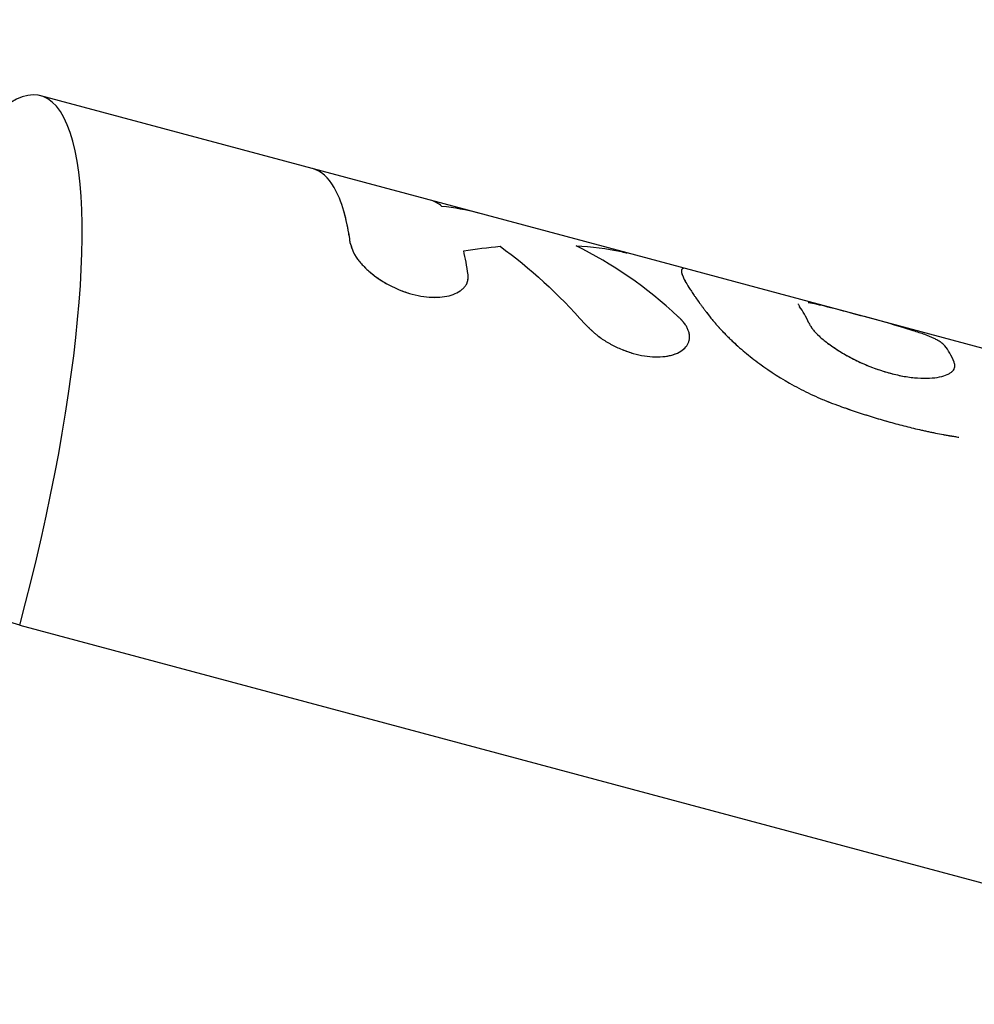
# Model space of a CAD drawing. Units: millimetres. Extents: x -15597 to 9739, y -3981 to 6910.
# Drawn here: x -13220 to -13174, y -1457 to -1409 of the extents above; entities that cross this region are included whole.
import ezdxf

# ---------------------------------------------------------------- set-up
doc = ezdxf.new("R2010")
doc.units = ezdxf.units.MM
doc.header["$LTSCALE"] = 20
doc.linetypes.add('HIDDEN', pattern=[9.525, 6.35, -3.175])
doc.layers.add('2d', color=230, linetype='Continuous')
doc.layers.add('CSA-SafetyZone', color=63, linetype='HIDDEN')

msp = doc.modelspace()

# ---------------------------------------------------------------- linework, layer by layer
at = {"layer": '2d'}
for p, q in [((-13190.619, -1420.242), (-13219.207, -1412.581)), ((-13171.352, -1425.404), (-13190.619, -1420.242)), ((-13187.974, -1421.086), (-13187.972, -1421.081)), ((-13184.305, -1425.532), (-13184.305, -1425.532)), ((-13220.234, -1438.378), (-13223.323, -1437.443)), ((-13220.234, -1438.378), (-13060.327, -1481.224))]:
    msp.add_line(p, q, dxfattribs=at)
msp.add_ellipse((-13225.677, -1436.73), major_axis=(6.47, 24.148), ratio=0.227358, start_param=4.705067, end_param=7.464185, dxfattribs=at)
for points, knots in [([(-13204.115, -1419.768), (-13204.274, -1418.594), (-13204.537, -1417.679), (-13205.188, -1416.554), (-13205.543, -1416.243), (-13205.952, -1416.133)], [0, 0, 0, 0, 0.5, 0.5, 0.9065628, 0.9065628, 0.9065628, 0.9065628]), ([(-13204.115, -1419.768), (-13204.124, -1419.7), (-13204.139, -1419.592), (-13204.173, -1419.381), (-13204.186, -1419.302), (-13204.208, -1419.172), (-13204.217, -1419.127), (-13204.23, -1419.057), (-13204.234, -1419.033), (-13204.242, -1418.997), (-13204.244, -1418.984), (-13204.249, -1418.96), (-13204.251, -1418.948), (-13204.256, -1418.922), (-13204.259, -1418.909), (-13204.264, -1418.883), (-13204.267, -1418.87), (-13204.275, -1418.833), (-13204.28, -1418.809), (-13204.295, -1418.739), (-13204.305, -1418.695), (-13204.333, -1418.573), (-13204.351, -1418.503), (-13204.381, -1418.383), (-13204.395, -1418.334), (-13204.411, -1418.274), (-13204.416, -1418.257), (-13204.422, -1418.234), (-13204.424, -1418.227), (-13204.427, -1418.217), (-13204.428, -1418.214), (-13204.429, -1418.21), (-13204.43, -1418.208), (-13204.43, -1418.206), (-13204.431, -1418.205), (-13204.431, -1418.204), (-13204.431, -1418.204), (-13204.431, -1418.203), (-13204.431, -1418.203), (-13204.431, -1418.203)], [0, 0, 0, 0, 0.0625, 0.0625, 0.09375, 0.09375, 0.109375, 0.109375, 0.1171875, 0.1171875, 0.1210938, 0.1210938, 0.125, 0.125, 0.1289062, 0.1289062, 0.1328125, 0.1328125, 0.140625, 0.140625, 0.15625, 0.15625, 0.1875, 0.1875, 0.21875, 0.21875, 0.234375, 0.234375, 0.2421875, 0.2421875, 0.2460938, 0.2460938, 0.2480469, 0.2480469, 0.2490234, 0.2490234, 0.2495117, 0.2495117, 0.25, 0.25, 0.25, 0.25]), ([(-13204.115, -1419.768), (-13204.104, -1419.804), (-13204.095, -1419.836), (-13204.083, -1419.876), (-13204.079, -1419.889), (-13204.074, -1419.906), (-13204.072, -1419.911), (-13204.07, -1419.919), (-13204.069, -1419.921), (-13204.068, -1419.925), (-13204.068, -1419.926), (-13204.067, -1419.929), (-13204.067, -1419.929), (-13204.066, -1419.932), (-13204.065, -1419.935), (-13204.064, -1419.938), (-13204.063, -1419.94), (-13204.061, -1419.946), (-13204.06, -1419.95), (-13204.057, -1419.961), (-13204.054, -1419.968), (-13204.047, -1419.99), (-13204.042, -1420.004), (-13204.033, -1420.032), (-13204.028, -1420.046), (-13204.021, -1420.066), (-13204.018, -1420.072), (-13204.013, -1420.085), (-13204.011, -1420.091), (-13204.006, -1420.104), (-13204.003, -1420.113), (-13203.997, -1420.127), (-13203.994, -1420.135), (-13203.985, -1420.157), (-13203.978, -1420.171), (-13203.966, -1420.2), (-13203.959, -1420.214), (-13203.946, -1420.242), (-13203.939, -1420.255), (-13203.925, -1420.283), (-13203.917, -1420.299), (-13203.901, -1420.328), (-13203.893, -1420.343), (-13203.866, -1420.387), (-13203.848, -1420.417), (-13203.788, -1420.506), (-13203.745, -1420.566), (-13203.672, -1420.657), (-13203.646, -1420.688), (-13203.592, -1420.75), (-13203.564, -1420.782), (-13203.506, -1420.845), (-13203.477, -1420.875), (-13203.417, -1420.936), (-13203.386, -1420.966), (-13203.291, -1421.056), (-13203.225, -1421.116), (-13203.015, -1421.295), (-13202.864, -1421.409), (-13202.547, -1421.623), (-13202.378, -1421.723), (-13202.024, -1421.909), (-13201.843, -1421.992), (-13201.471, -1422.139), (-13201.284, -1422.201), (-13200.907, -1422.301), (-13200.722, -1422.339), (-13200.354, -1422.391), (-13200.176, -1422.404), (-13199.833, -1422.405), (-13199.671, -1422.393), (-13199.365, -1422.344), (-13199.224, -1422.309), (-13198.971, -1422.215), (-13198.859, -1422.159), (-13198.713, -1422.058), (-13198.668, -1422.023), (-13198.608, -1421.967), (-13198.589, -1421.948), (-13198.553, -1421.909), (-13198.536, -1421.889), (-13198.505, -1421.847), (-13198.489, -1421.826), (-13198.463, -1421.782), (-13198.45, -1421.761), (-13198.429, -1421.716), (-13198.42, -1421.694), (-13198.408, -1421.659), (-13198.404, -1421.648), (-13198.397, -1421.625), (-13198.394, -1421.613), (-13198.389, -1421.591), (-13198.387, -1421.58), (-13198.383, -1421.557), (-13198.381, -1421.545), (-13198.378, -1421.521), (-13198.377, -1421.508), (-13198.376, -1421.489), (-13198.375, -1421.482), (-13198.375, -1421.472), (-13198.375, -1421.469), (-13198.374, -1421.464), (-13198.374, -1421.462), (-13198.374, -1421.459), (-13198.374, -1421.457), (-13198.374, -1421.454), (-13198.374, -1421.453), (-13198.374, -1421.451), (-13198.374, -1421.45), (-13198.374, -1421.447), (-13198.374, -1421.445), (-13198.374, -1421.438), (-13198.374, -1421.433), (-13198.374, -1421.417), (-13198.374, -1421.406), (-13198.374, -1421.368), (-13198.375, -1421.339), (-13198.376, -1421.306)], [0, 0, 0, 0, 0.015625, 0.015625, 0.023438, 0.023438, 0.027344, 0.027344, 0.029297, 0.029297, 0.030273, 0.030273, 0.03125, 0.03125, 0.032227, 0.032227, 0.033203, 0.033203, 0.035156, 0.035156, 0.039062, 0.039062, 0.046875, 0.046875, 0.054688, 0.054688, 0.058594, 0.058594, 0.0625, 0.0625, 0.066406, 0.066406, 0.070312, 0.070312, 0.078125, 0.078125, 0.085938, 0.085938, 0.09375, 0.09375, 0.101562, 0.101562, 0.109375, 0.109375, 0.125, 0.125, 0.15625, 0.15625, 0.171875, 0.171875, 0.1875, 0.1875, 0.203125, 0.203125, 0.21875, 0.21875, 0.25, 0.25, 0.3125, 0.3125, 0.375, 0.375, 0.4375, 0.4375, 0.5, 0.5, 0.5625, 0.5625, 0.625, 0.625, 0.6875, 0.6875, 0.75, 0.75, 0.8125, 0.8125, 0.84375, 0.84375, 0.859375, 0.859375, 0.875, 0.875, 0.890625, 0.890625, 0.90625, 0.90625, 0.921875, 0.921875, 0.929688, 0.929688, 0.9375, 0.9375, 0.945312, 0.945312, 0.953125, 0.953125, 0.960938, 0.960938, 0.964844, 0.964844, 0.966797, 0.966797, 0.967773, 0.967773, 0.96875, 0.96875, 0.969727, 0.969727, 0.970703, 0.970703, 0.972656, 0.972656, 0.976562, 0.976562, 0.984375, 0.984375, 1, 1, 1, 1]), ([(-13204.115, -1419.768), (-13204.104, -1419.804), (-13204.095, -1419.836), (-13204.083, -1419.876), (-13204.077, -1419.895), (-13204.071, -1419.914), (-13204.069, -1419.923), (-13204.068, -1419.926), (-13204.067, -1419.929), (-13204.067, -1419.929), (-13204.057, -1419.961), (-13204.042, -1420.005), (-13204.025, -1420.052), (-13204.018, -1420.072), (-13204.013, -1420.085), (-13204.012, -1420.09), (-13203.997, -1420.128), (-13203.979, -1420.172), (-13203.959, -1420.214), (-13203.946, -1420.242), (-13203.94, -1420.255), (-13203.903, -1420.328), (-13203.867, -1420.388), (-13203.789, -1420.506), (-13203.723, -1420.596), (-13203.646, -1420.688), (-13203.592, -1420.75), (-13203.563, -1420.783), (-13203.421, -1420.936), (-13203.295, -1421.056), (-13202.873, -1421.415), (-13202.555, -1421.63), (-13201.847, -1422.002), (-13201.472, -1422.15), (-13200.72, -1422.352), (-13200.347, -1422.403), (-13199.662, -1422.405), (-13199.35, -1422.355), (-13198.971, -1422.215), (-13198.86, -1422.159), (-13198.713, -1422.058), (-13198.646, -1422.005), (-13198.589, -1421.948), (-13198.553, -1421.909), (-13198.537, -1421.889), (-13198.488, -1421.826), (-13198.448, -1421.761), (-13198.415, -1421.682), (-13198.404, -1421.648), (-13198.397, -1421.625), (-13198.394, -1421.612), (-13198.387, -1421.58), (-13198.381, -1421.546), (-13198.377, -1421.502), (-13198.375, -1421.479), (-13198.375, -1421.467), (-13198.374, -1421.462), (-13198.374, -1421.459), (-13198.374, -1421.456), (-13198.373, -1421.422), (-13198.374, -1421.372), (-13198.376, -1421.306)], [0, 0, 0, 0, 0.015625, 0.015625, 0.023438, 0.027344, 0.029297, 0.030273, 0.030273, 0.03125, 0.03125, 0.046875, 0.054688, 0.058594, 0.058594, 0.0625, 0.0625, 0.078125, 0.085938, 0.085938, 0.09375, 0.09375, 0.125, 0.125, 0.15625, 0.171875, 0.171875, 0.1875, 0.1875, 0.25, 0.25, 0.375, 0.375, 0.5, 0.5, 0.625, 0.625, 0.75, 0.75, 0.8125, 0.8125, 0.84375, 0.859375, 0.859375, 0.875, 0.875, 0.90625, 0.921875, 0.929688, 0.929688, 0.9375, 0.9375, 0.953125, 0.960937, 0.964844, 0.966797, 0.967773, 0.967773, 0.96875, 0.96875, 1, 1, 1, 1]), ([(-13190.899, -1420.176), (-13190.874, -1420.181), (-13190.852, -1420.186), (-13190.825, -1420.192), (-13190.816, -1420.194), (-13190.805, -1420.196), (-13190.801, -1420.197), (-13190.796, -1420.198), (-13190.794, -1420.199), (-13190.792, -1420.199), (-13190.791, -1420.199), (-13190.79, -1420.2), (-13190.789, -1420.2), (-13190.787, -1420.2), (-13190.786, -1420.201), (-13190.783, -1420.201), (-13190.782, -1420.201), (-13190.778, -1420.202), (-13190.776, -1420.203), (-13190.769, -1420.204), (-13190.764, -1420.206), (-13190.75, -1420.209), (-13190.742, -1420.211), (-13190.725, -1420.215), (-13190.717, -1420.217), (-13190.705, -1420.22), (-13190.702, -1420.22), (-13190.694, -1420.222), (-13190.691, -1420.223), (-13190.684, -1420.225), (-13190.679, -1420.226), (-13190.671, -1420.228), (-13190.667, -1420.229), (-13190.656, -1420.232), (-13190.649, -1420.234), (-13190.635, -1420.237), (-13190.629, -1420.239), (-13190.622, -1420.241), (-13190.621, -1420.241), (-13190.62, -1420.241)], [0, 0, 0, 0, 0.015625, 0.015625, 0.0234375, 0.0234375, 0.02734375, 0.02734375, 0.02929688, 0.02929688, 0.03027344, 0.03027344, 0.03125, 0.03125, 0.03222656, 0.03222656, 0.03320312, 0.03320312, 0.03515625, 0.03515625, 0.0390625, 0.0390625, 0.046875, 0.046875, 0.0546875, 0.0546875, 0.05859375, 0.05859375, 0.0625, 0.0625, 0.06640625, 0.06640625, 0.0703125, 0.0703125, 0.078125, 0.078125, 0.0859375, 0.0859375, 0.08739222, 0.08739222, 0.08739222, 0.08739222]), ([(-13190.899, -1420.176), (-13190.874, -1420.181), (-13190.852, -1420.186), (-13190.825, -1420.192), (-13190.812, -1420.195), (-13190.799, -1420.197), (-13190.794, -1420.199), (-13190.791, -1420.199), (-13190.79, -1420.2), (-13190.789, -1420.2), (-13190.768, -1420.205), (-13190.741, -1420.211), (-13190.713, -1420.218), (-13190.702, -1420.22), (-13190.694, -1420.222), (-13190.691, -1420.223), (-13190.671, -1420.228), (-13190.648, -1420.234), (-13190.629, -1420.239), (-13190.622, -1420.241), (-13190.62, -1420.241), (-13190.619, -1420.242)], [0, 0, 0, 0, 0.015625, 0.015625, 0.0234375, 0.02734375, 0.02929687, 0.03027344, 0.03027344, 0.03125, 0.03125, 0.046875, 0.0546875, 0.05859375, 0.05859375, 0.0625, 0.0625, 0.078125, 0.0859375, 0.0859375, 0.087734, 0.087734, 0.087734, 0.087734]), ([(-13187.898, -1421.005), (-13187.908, -1421.008), (-13187.916, -1421.013), (-13187.926, -1421.019), (-13187.929, -1421.021), (-13187.933, -1421.024), (-13187.934, -1421.025), (-13187.936, -1421.026), (-13187.937, -1421.026), (-13187.938, -1421.027), (-13187.938, -1421.027), (-13187.938, -1421.028), (-13187.938, -1421.028), (-13187.939, -1421.028), (-13187.939, -1421.028), (-13187.939, -1421.028), (-13187.939, -1421.028), (-13187.94, -1421.029), (-13187.94, -1421.029), (-13187.941, -1421.029), (-13187.941, -1421.03), (-13187.942, -1421.031), (-13187.943, -1421.032), (-13187.946, -1421.034), (-13187.947, -1421.035), (-13187.951, -1421.04), (-13187.954, -1421.043), (-13187.959, -1421.05), (-13187.961, -1421.053), (-13187.965, -1421.06), (-13187.967, -1421.063), (-13187.969, -1421.071), (-13187.971, -1421.075), (-13187.973, -1421.083), (-13187.974, -1421.088), (-13187.976, -1421.101), (-13187.976, -1421.112), (-13187.976, -1421.134), (-13187.975, -1421.145), (-13187.972, -1421.165), (-13187.971, -1421.171), (-13187.969, -1421.185), (-13187.967, -1421.192), (-13187.964, -1421.207), (-13187.962, -1421.214), (-13187.958, -1421.228), (-13187.956, -1421.236), (-13187.949, -1421.259), (-13187.944, -1421.275), (-13187.926, -1421.326), (-13187.911, -1421.363), (-13187.858, -1421.482), (-13187.812, -1421.573), (-13187.696, -1421.777), (-13187.627, -1421.891), (-13187.507, -1422.078), (-13187.464, -1422.143), (-13187.395, -1422.245), (-13187.372, -1422.28), (-13187.336, -1422.333), (-13187.323, -1422.35), (-13187.298, -1422.386), (-13187.286, -1422.404), (-13187.26, -1422.442), (-13187.246, -1422.461), (-13187.219, -1422.5), (-13187.206, -1422.519), (-13187.165, -1422.577), (-13187.137, -1422.616), (-13187.081, -1422.694), (-13187.053, -1422.733), (-13187.009, -1422.792), (-13186.995, -1422.811), (-13186.966, -1422.851), (-13186.951, -1422.871), (-13186.922, -1422.909), (-13186.907, -1422.929), (-13186.877, -1422.969), (-13186.861, -1422.989), (-13186.829, -1423.032), (-13186.812, -1423.054), (-13186.786, -1423.087), (-13186.777, -1423.099), (-13186.764, -1423.116), (-13186.76, -1423.122), (-13186.753, -1423.13), (-13186.75, -1423.133), (-13186.747, -1423.138), (-13186.746, -1423.139), (-13186.744, -1423.142), (-13186.742, -1423.144), (-13186.74, -1423.146), (-13186.74, -1423.147), (-13186.739, -1423.149), (-13186.738, -1423.15), (-13186.736, -1423.153), (-13186.734, -1423.154), (-13186.73, -1423.16), (-13186.727, -1423.164), (-13186.717, -1423.177), (-13186.71, -1423.185), (-13186.689, -1423.213), (-13186.673, -1423.233), (-13186.622, -1423.3), (-13186.582, -1423.352), (-13186.536, -1423.412)], [0, 0, 0, 0, 0.03125, 0.03125, 0.046875, 0.046875, 0.054688, 0.054688, 0.058594, 0.058594, 0.060547, 0.060547, 0.061523, 0.061523, 0.0625, 0.0625, 0.063477, 0.063477, 0.064453, 0.064453, 0.066406, 0.066406, 0.070312, 0.070312, 0.078125, 0.078125, 0.09375, 0.09375, 0.109375, 0.109375, 0.125, 0.125, 0.140625, 0.140625, 0.15625, 0.15625, 0.1875, 0.1875, 0.21875, 0.21875, 0.234375, 0.234375, 0.25, 0.25, 0.265625, 0.265625, 0.28125, 0.28125, 0.3125, 0.3125, 0.375, 0.375, 0.5, 0.5, 0.625, 0.625, 0.6875, 0.6875, 0.71875, 0.71875, 0.734375, 0.734375, 0.75, 0.75, 0.765625, 0.765625, 0.78125, 0.78125, 0.8125, 0.8125, 0.84375, 0.84375, 0.859375, 0.859375, 0.875, 0.875, 0.890625, 0.890625, 0.90625, 0.90625, 0.921875, 0.921875, 0.929688, 0.929688, 0.933594, 0.933594, 0.935547, 0.935547, 0.936523, 0.936523, 0.9375, 0.9375, 0.938477, 0.938477, 0.939453, 0.939453, 0.941406, 0.941406, 0.945312, 0.945312, 0.953125, 0.953125, 0.96875, 0.96875, 1, 1, 1, 1]), ([(-13187.898, -1421.005), (-13187.908, -1421.008), (-13187.916, -1421.013), (-13187.926, -1421.019), (-13187.931, -1421.022), (-13187.935, -1421.025), (-13187.937, -1421.027), (-13187.938, -1421.027), (-13187.938, -1421.028), (-13187.939, -1421.028), (-13187.939, -1421.028), (-13187.946, -1421.034), (-13187.955, -1421.043), (-13187.961, -1421.053), (-13187.965, -1421.06), (-13187.966, -1421.063), (-13187.974, -1421.082), (-13187.976, -1421.101), (-13187.976, -1421.134), (-13187.974, -1421.151), (-13187.971, -1421.171), (-13187.969, -1421.185), (-13187.967, -1421.192), (-13187.94, -1421.312), (-13187.87, -1421.47), (-13187.696, -1421.778), (-13187.627, -1421.891), (-13187.507, -1422.078), (-13187.442, -1422.176), (-13187.36, -1422.297), (-13187.323, -1422.35), (-13187.298, -1422.386), (-13187.286, -1422.404), (-13187.22, -1422.499), (-13187.165, -1422.577), (-13187.081, -1422.694), (-13187.038, -1422.752), (-13186.995, -1422.811), (-13186.966, -1422.851), (-13186.951, -1422.871), (-13186.908, -1422.928), (-13186.862, -1422.988), (-13186.804, -1423.065), (-13186.773, -1423.104), (-13186.757, -1423.125), (-13186.749, -1423.135), (-13186.746, -1423.139), (-13186.744, -1423.142), (-13186.742, -1423.144), (-13186.696, -1423.203), (-13186.627, -1423.291), (-13186.536, -1423.412)], [0, 0, 0, 0, 0.03125, 0.03125, 0.046875, 0.054688, 0.058594, 0.060547, 0.061523, 0.061523, 0.0625, 0.0625, 0.09375, 0.109375, 0.109375, 0.125, 0.125, 0.1875, 0.1875, 0.21875, 0.234375, 0.234375, 0.25, 0.25, 0.5, 0.5, 0.625, 0.625, 0.6875, 0.71875, 0.734375, 0.734375, 0.75, 0.75, 0.8125, 0.8125, 0.84375, 0.859375, 0.859375, 0.875, 0.875, 0.90625, 0.921875, 0.929687, 0.933594, 0.935547, 0.936523, 0.936523, 0.9375, 0.9375, 1, 1, 1, 1]), ([(-13175.13, -1424.761), (-13175.19, -1424.703), (-13175.251, -1424.647), (-13175.376, -1424.561), (-13175.423, -1424.532), (-13175.531, -1424.472), (-13175.592, -1424.442), (-13175.79, -1424.349), (-13175.944, -1424.286), (-13176.283, -1424.159), (-13176.469, -1424.095), (-13177.066, -1423.901), (-13177.518, -1423.769), (-13178.455, -1423.507), (-13178.94, -1423.375), (-13179.867, -1423.127), (-13180.31, -1423.01), (-13181.087, -1422.813), (-13181.422, -1422.734), (-13181.719, -1422.681), (-13181.757, -1422.674), (-13181.794, -1422.668)], [0, 0, 0, 0, 0.0625, 0.0625, 0.09375, 0.09375, 0.125, 0.125, 0.1875, 0.1875, 0.25, 0.25, 0.375, 0.375, 0.5, 0.5, 0.625, 0.625, 0.75, 0.75, 0.769713, 0.769713, 0.769713, 0.769713]), ([(-13182.276, -1422.728), (-13182.276, -1422.728), (-13182.276, -1422.729), (-13182.272, -1422.765), (-13182.243, -1422.813), (-13182.215, -1422.863)], [0.93669407, 0.93669407, 0.93669407, 0.93669407, 0.9375, 0.9375, 1, 1, 1, 1]), ([(-13192.674, -1423.707), (-13192.633, -1423.747), (-13192.598, -1423.781), (-13192.553, -1423.825), (-13192.539, -1423.839), (-13192.52, -1423.857), (-13192.514, -1423.863), (-13192.505, -1423.871), (-13192.502, -1423.874), (-13192.498, -1423.878), (-13192.497, -1423.879), (-13192.494, -1423.882), (-13192.493, -1423.883), (-13192.49, -1423.886), (-13192.487, -1423.888), (-13192.483, -1423.892), (-13192.481, -1423.894), (-13192.475, -1423.901), (-13192.471, -1423.905), (-13192.458, -1423.917), (-13192.45, -1423.924), (-13192.425, -1423.948), (-13192.41, -1423.963), (-13192.378, -1423.992), (-13192.363, -1424.006), (-13192.341, -1424.027), (-13192.333, -1424.034), (-13192.319, -1424.047), (-13192.312, -1424.053), (-13192.296, -1424.067), (-13192.287, -1424.076), (-13192.27, -1424.091), (-13192.262, -1424.098), (-13192.236, -1424.121), (-13192.22, -1424.135), (-13192.186, -1424.164), (-13192.17, -1424.178), (-13192.137, -1424.206), (-13192.122, -1424.218), (-13192.088, -1424.246), (-13192.07, -1424.26), (-13192.034, -1424.288), (-13192.016, -1424.302), (-13191.961, -1424.343), (-13191.924, -1424.371), (-13191.812, -1424.449), (-13191.735, -1424.5), (-13191.613, -1424.575), (-13191.571, -1424.6), (-13191.486, -1424.649), (-13191.442, -1424.673), (-13191.355, -1424.72), (-13191.313, -1424.742), (-13191.226, -1424.786), (-13191.183, -1424.807), (-13191.05, -1424.87), (-13190.961, -1424.909), (-13190.687, -1425.022), (-13190.504, -1425.085), (-13190.14, -1425.189), (-13189.958, -1425.23), (-13189.416, -1425.315), (-13189.074, -1425.323), (-13188.617, -1425.262), (-13188.477, -1425.231), (-13188.22, -1425.146), (-13188.106, -1425.093), (-13187.907, -1424.969), (-13187.824, -1424.899), (-13187.691, -1424.741), (-13187.642, -1424.656), (-13187.582, -1424.475), (-13187.57, -1424.379), (-13187.581, -1424.229), (-13187.589, -1424.179), (-13187.615, -1424.077), (-13187.632, -1424.026), (-13187.676, -1423.921), (-13187.702, -1423.868), (-13187.764, -1423.763), (-13187.799, -1423.711), (-13187.859, -1423.633), (-13187.88, -1423.606), (-13187.913, -1423.567), (-13187.924, -1423.554), (-13187.942, -1423.535), (-13187.948, -1423.528), (-13187.956, -1423.519), (-13187.959, -1423.515), (-13187.965, -1423.509), (-13187.969, -1423.505), (-13187.974, -1423.5), (-13187.976, -1423.498), (-13187.98, -1423.494), (-13187.982, -1423.491), (-13187.989, -1423.484), (-13187.994, -1423.479), (-13188.01, -1423.463), (-13188.021, -1423.451), (-13188.06, -1423.412), (-13188.091, -1423.382), (-13188.126, -1423.348)], [0, 0, 0, 0, 0.015625, 0.015625, 0.023438, 0.023438, 0.027344, 0.027344, 0.029297, 0.029297, 0.030273, 0.030273, 0.03125, 0.03125, 0.032227, 0.032227, 0.033203, 0.033203, 0.035156, 0.035156, 0.039062, 0.039062, 0.046875, 0.046875, 0.054688, 0.054688, 0.058594, 0.058594, 0.0625, 0.0625, 0.066406, 0.066406, 0.070312, 0.070312, 0.078125, 0.078125, 0.085938, 0.085938, 0.09375, 0.09375, 0.101562, 0.101562, 0.109375, 0.109375, 0.125, 0.125, 0.15625, 0.15625, 0.171875, 0.171875, 0.1875, 0.1875, 0.203125, 0.203125, 0.21875, 0.21875, 0.25, 0.25, 0.3125, 0.3125, 0.375, 0.375, 0.5, 0.5, 0.5625, 0.5625, 0.625, 0.625, 0.6875, 0.6875, 0.75, 0.75, 0.8125, 0.8125, 0.84375, 0.84375, 0.875, 0.875, 0.90625, 0.90625, 0.9375, 0.9375, 0.953125, 0.953125, 0.960938, 0.960938, 0.964844, 0.964844, 0.966797, 0.966797, 0.96875, 0.96875, 0.970703, 0.970703, 0.972656, 0.972656, 0.976562, 0.976562, 0.984375, 0.984375, 1, 1, 1, 1]), ([(-13187.583, -1424.227), (-13187.587, -1424.194), (-13187.594, -1424.161), (-13187.615, -1424.077), (-13187.632, -1424.026), (-13187.676, -1423.92), (-13187.702, -1423.868), (-13187.764, -1423.763), (-13187.799, -1423.712), (-13187.859, -1423.632), (-13187.882, -1423.604), (-13187.906, -1423.575), (-13187.909, -1423.572)], [0.8233256, 0.8233256, 0.8233256, 0.8233256, 0.84375, 0.84375, 0.875, 0.875, 0.90625, 0.90625, 0.9375, 0.9375, 0.953125, 0.9546786, 0.9546786, 0.9546786, 0.9546786]), ([(-13186.536, -1423.412), (-13186.488, -1423.469), (-13186.446, -1423.519), (-13186.392, -1423.584), (-13186.375, -1423.604), (-13186.352, -1423.631), (-13186.345, -1423.64), (-13186.335, -1423.652), (-13186.331, -1423.656), (-13186.326, -1423.662), (-13186.325, -1423.664), (-13186.322, -1423.667), (-13186.322, -1423.668), (-13186.32, -1423.669), (-13186.32, -1423.67), (-13186.318, -1423.673), (-13186.316, -1423.674), (-13186.313, -1423.677), (-13186.312, -1423.679), (-13186.308, -1423.683), (-13186.306, -1423.686), (-13186.298, -1423.695), (-13186.293, -1423.701), (-13186.278, -1423.719), (-13186.268, -1423.731), (-13186.238, -1423.766), (-13186.218, -1423.789), (-13186.179, -1423.834), (-13186.16, -1423.856), (-13186.132, -1423.887), (-13186.123, -1423.898), (-13186.104, -1423.919), (-13186.095, -1423.929), (-13186.076, -1423.95), (-13186.066, -1423.961), (-13186.046, -1423.982), (-13186.036, -1423.993), (-13186.005, -1424.026), (-13185.984, -1424.049), (-13185.92, -1424.116), (-13185.876, -1424.162), (-13185.784, -1424.255), (-13185.736, -1424.302), (-13185.661, -1424.375), (-13185.636, -1424.399), (-13185.585, -1424.448), (-13185.558, -1424.474), (-13185.506, -1424.523), (-13185.481, -1424.547), (-13185.429, -1424.595), (-13185.403, -1424.619), (-13185.324, -1424.691), (-13185.271, -1424.739), (-13185.109, -1424.884), (-13184.997, -1424.98), (-13184.652, -1425.267), (-13184.41, -1425.457), (-13183.639, -1426.022), (-13183.076, -1426.384), (-13182.18, -1426.875), (-13181.872, -1427.03), (-13181.405, -1427.246), (-13181.246, -1427.316), (-13181.01, -1427.414), (-13180.931, -1427.446), (-13180.841, -1427.482), (-13180.831, -1427.485), (-13180.816, -1427.491), (-13180.813, -1427.493), (-13180.806, -1427.495), (-13180.802, -1427.497), (-13180.784, -1427.504), (-13180.767, -1427.51), (-13180.71, -1427.532), (-13180.665, -1427.55), (-13180.611, -1427.57)], [0, 0, 0, 0, 0.03125, 0.03125, 0.046875, 0.046875, 0.054688, 0.054688, 0.058594, 0.058594, 0.060547, 0.060547, 0.061523, 0.061523, 0.0625, 0.0625, 0.063477, 0.063477, 0.064453, 0.064453, 0.066406, 0.066406, 0.070312, 0.070312, 0.078125, 0.078125, 0.09375, 0.09375, 0.109375, 0.109375, 0.117188, 0.117188, 0.125, 0.125, 0.132812, 0.132812, 0.140625, 0.140625, 0.15625, 0.15625, 0.1875, 0.1875, 0.21875, 0.21875, 0.234375, 0.234375, 0.25, 0.25, 0.265625, 0.265625, 0.28125, 0.28125, 0.3125, 0.3125, 0.375, 0.375, 0.5, 0.5, 0.75, 0.75, 0.875, 0.875, 0.9375, 0.9375, 0.96875, 0.96875, 0.972656, 0.972656, 0.974609, 0.974609, 0.976562, 0.976562, 0.984375, 0.984375, 1, 1, 1, 1]), ([(-13186.536, -1423.412), (-13186.488, -1423.469), (-13186.446, -1423.519), (-13186.392, -1423.584), (-13186.367, -1423.614), (-13186.341, -1423.644), (-13186.33, -1423.658), (-13186.324, -1423.665), (-13186.322, -1423.668), (-13186.32, -1423.669), (-13186.32, -1423.67), (-13186.278, -1423.72), (-13186.238, -1423.767), (-13186.179, -1423.834), (-13186.151, -1423.866), (-13186.123, -1423.898), (-13186.104, -1423.919), (-13186.095, -1423.928), (-13186.007, -1424.025), (-13185.879, -1424.16), (-13185.712, -1424.326), (-13185.636, -1424.399), (-13185.585, -1424.448), (-13185.558, -1424.474), (-13185.328, -1424.691), (-13185.112, -1424.884), (-13184.652, -1425.267), (-13184.411, -1425.456), (-13183.638, -1426.023), (-13183.076, -1426.384), (-13182.18, -1426.875), (-13181.872, -1427.03), (-13181.405, -1427.246), (-13181.246, -1427.316), (-13181.01, -1427.414), (-13180.931, -1427.446), (-13180.841, -1427.482), (-13180.831, -1427.485), (-13180.811, -1427.493), (-13180.806, -1427.495), (-13180.784, -1427.504), (-13180.733, -1427.523), (-13180.665, -1427.55), (-13180.611, -1427.57)], [0, 0, 0, 0, 0.03125, 0.03125, 0.046875, 0.054687, 0.058594, 0.060547, 0.061523, 0.061523, 0.0625, 0.0625, 0.09375, 0.09375, 0.109375, 0.117187, 0.117187, 0.125, 0.125, 0.1875, 0.21875, 0.234375, 0.234375, 0.25, 0.25, 0.375, 0.375, 0.5, 0.5, 0.75, 0.75, 0.875, 0.875, 0.9375, 0.9375, 0.96875, 0.96875, 0.972656, 0.972656, 0.976563, 0.976563, 0.984375, 1, 1, 1, 1]), ([(-13192.674, -1423.707), (-13192.633, -1423.747), (-13192.598, -1423.781), (-13192.553, -1423.825), (-13192.532, -1423.846), (-13192.511, -1423.866), (-13192.501, -1423.875), (-13192.497, -1423.879), (-13192.494, -1423.882), (-13192.494, -1423.882), (-13192.458, -1423.917), (-13192.409, -1423.964), (-13192.355, -1424.013), (-13192.333, -1424.034), (-13192.319, -1424.047), (-13192.313, -1424.052), (-13192.27, -1424.091), (-13192.22, -1424.136), (-13192.17, -1424.178), (-13192.137, -1424.206), (-13192.122, -1424.218), (-13192.035, -1424.289), (-13191.961, -1424.345), (-13191.813, -1424.449), (-13191.696, -1424.526), (-13191.571, -1424.6), (-13191.486, -1424.649), (-13191.442, -1424.673), (-13191.228, -1424.788), (-13191.053, -1424.871), (-13190.503, -1425.097), (-13190.139, -1425.201), (-13189.416, -1425.315), (-13189.074, -1425.323), (-13188.589, -1425.259), (-13188.424, -1425.219), (-13188.278, -1425.164)], [0, 0, 0, 0, 0.015625, 0.015625, 0.0234375, 0.0273438, 0.0292969, 0.0302734, 0.0302734, 0.03125, 0.03125, 0.046875, 0.0546875, 0.0585938, 0.0585938, 0.0625, 0.0625, 0.078125, 0.0859375, 0.0859375, 0.09375, 0.09375, 0.125, 0.125, 0.15625, 0.171875, 0.171875, 0.1875, 0.1875, 0.25, 0.25, 0.375, 0.375, 0.5, 0.5, 0.5741032, 0.5741032, 0.5741032, 0.5741032]), ([(-13181.762, -1423.663), (-13181.744, -1423.692), (-13181.729, -1423.718), (-13181.709, -1423.751), (-13181.7, -1423.766), (-13181.691, -1423.781), (-13181.686, -1423.788), (-13181.685, -1423.791), (-13181.683, -1423.793), (-13181.683, -1423.793), (-13181.667, -1423.82), (-13181.644, -1423.856), (-13181.616, -1423.896), (-13181.603, -1423.915), (-13181.597, -1423.923), (-13181.593, -1423.929), (-13181.591, -1423.931), (-13181.571, -1423.959), (-13181.552, -1423.985), (-13181.511, -1424.035), (-13181.49, -1424.059), (-13181.445, -1424.109), (-13181.408, -1424.148), (-13181.367, -1424.189), (-13181.339, -1424.217), (-13181.324, -1424.232), (-13181.195, -1424.354), (-13181.059, -1424.47), (-13180.748, -1424.709), (-13180.581, -1424.827), (-13180.219, -1425.061), (-13180.025, -1425.177), (-13179.609, -1425.402), (-13179.392, -1425.51), (-13178.947, -1425.709), (-13178.72, -1425.801), (-13178.253, -1425.968), (-13178.019, -1426.041), (-13177.555, -1426.165), (-13177.327, -1426.216), (-13176.879, -1426.294), (-13176.665, -1426.32), (-13176.046, -1426.364), (-13175.68, -1426.345), (-13175.246, -1426.255), (-13175.119, -1426.215), (-13174.958, -1426.142), (-13174.886, -1426.103), (-13174.817, -1426.053), (-13174.791, -1426.03), (-13174.774, -1426.015), (-13174.766, -1426.008), (-13174.726, -1425.967), (-13174.688, -1425.917), (-13174.662, -1425.856), (-13174.654, -1425.825), (-13174.651, -1425.811), (-13174.649, -1425.802), (-13174.649, -1425.797), (-13174.646, -1425.776), (-13174.645, -1425.75), (-13174.647, -1425.715), (-13174.649, -1425.697), (-13174.65, -1425.687), (-13174.651, -1425.683), (-13174.651, -1425.681), (-13174.652, -1425.679), (-13174.655, -1425.653), (-13174.664, -1425.614), (-13174.677, -1425.561)], [0, 0, 0, 0, 0.015625, 0.015625, 0.023438, 0.027344, 0.029297, 0.030273, 0.030273, 0.03125, 0.03125, 0.046875, 0.054688, 0.058594, 0.060547, 0.060547, 0.0625, 0.0625, 0.078125, 0.078125, 0.09375, 0.09375, 0.109375, 0.117188, 0.117188, 0.125, 0.125, 0.1875, 0.1875, 0.25, 0.25, 0.3125, 0.3125, 0.375, 0.375, 0.4375, 0.4375, 0.5, 0.5, 0.5625, 0.5625, 0.625, 0.625, 0.75, 0.75, 0.8125, 0.8125, 0.84375, 0.859375, 0.867188, 0.867188, 0.875, 0.875, 0.90625, 0.921875, 0.929687, 0.933594, 0.933594, 0.9375, 0.9375, 0.953125, 0.960937, 0.964844, 0.966797, 0.967773, 0.967773, 0.96875, 0.96875, 1, 1, 1, 1]), ([(-13181.604, -1423.914), (-13181.599, -1423.921), (-13181.594, -1423.927), (-13181.554, -1423.982), (-13181.514, -1424.032), (-13181.421, -1424.136), (-13181.368, -1424.19), (-13181.193, -1424.356), (-13181.056, -1424.472), (-13180.752, -1424.706), (-13180.584, -1424.825), (-13180.039, -1425.178), (-13179.618, -1425.408), (-13178.726, -1425.808), (-13178.254, -1425.978), (-13177.327, -1426.227), (-13176.872, -1426.305), (-13176.05, -1426.364), (-13175.683, -1426.345), (-13175.392, -1426.285), (-13175.392, -1426.285), (-13175.392, -1426.285)], [0.0582772, 0.0582772, 0.0582772, 0.0582772, 0.0625, 0.0625, 0.09375, 0.09375, 0.125, 0.125, 0.1875, 0.1875, 0.25, 0.25, 0.375, 0.375, 0.5, 0.5, 0.625, 0.625, 0.75, 0.75, 0.7500581, 0.7500581, 0.7500581, 0.7500581]), ([(-13187.637, -1424.631), (-13187.628, -1424.609), (-13187.619, -1424.587), (-13187.6, -1424.531), (-13187.592, -1424.495), (-13187.586, -1424.459)], [0.73467629, 0.73467629, 0.73467629, 0.73467629, 0.75, 0.75, 0.77398342, 0.77398342, 0.77398342, 0.77398342]), ([(-13188.089, -1425.079), (-13188.06, -1425.064), (-13188.033, -1425.048), (-13187.942, -1424.991), (-13187.884, -1424.947), (-13187.834, -1424.9)], [0.6083745, 0.6083745, 0.6083745, 0.6083745, 0.625, 0.625, 0.66536958, 0.66536958, 0.66536958, 0.66536958]), ([(-13180.611, -1427.57), (-13180.44, -1427.632), (-13180.29, -1427.687), (-13180.098, -1427.756), (-13180.039, -1427.777), (-13179.959, -1427.806), (-13179.933, -1427.815), (-13179.897, -1427.827), (-13179.885, -1427.832), (-13179.868, -1427.838), (-13179.863, -1427.84), (-13179.855, -1427.843), (-13179.852, -1427.844), (-13179.846, -1427.845), (-13179.844, -1427.846), (-13179.838, -1427.848), (-13179.833, -1427.85), (-13179.825, -1427.853), (-13179.821, -1427.854), (-13179.809, -1427.858), (-13179.801, -1427.861), (-13179.778, -1427.869), (-13179.762, -1427.875), (-13179.714, -1427.891), (-13179.683, -1427.902), (-13179.587, -1427.935), (-13179.523, -1427.957), (-13179.33, -1428.022), (-13179.199, -1428.065), (-13178.937, -1428.149), (-13178.808, -1428.189), (-13178.549, -1428.269), (-13178.42, -1428.308), (-13178.032, -1428.422), (-13177.774, -1428.495), (-13177.262, -1428.632), (-13177.006, -1428.697), (-13176.62, -1428.79), (-13176.491, -1428.82), (-13176.297, -1428.865), (-13176.232, -1428.879), (-13176.102, -1428.908), (-13176.038, -1428.922), (-13175.907, -1428.95), (-13175.841, -1428.964), (-13175.71, -1428.991), (-13175.646, -1429.004), (-13175.454, -1429.043), (-13175.328, -1429.067), (-13175.143, -1429.102), (-13175.081, -1429.113), (-13174.986, -1429.13), (-13174.954, -1429.136), (-13174.905, -1429.145), (-13174.889, -1429.147), (-13174.864, -1429.152), (-13174.856, -1429.153), (-13174.844, -1429.155), (-13174.839, -1429.156), (-13174.831, -1429.157), (-13174.826, -1429.158), (-13174.82, -1429.159), (-13174.818, -1429.16), (-13174.812, -1429.161), (-13174.809, -1429.161), (-13174.801, -1429.162), (-13174.795, -1429.163), (-13174.777, -1429.167), (-13174.765, -1429.169), (-13174.725, -1429.175), (-13174.696, -1429.18), (-13174.601, -1429.196), (-13174.527, -1429.209), (-13174.442, -1429.223)], [0, 0, 0, 0, 0.0625, 0.0625, 0.09375, 0.09375, 0.109375, 0.109375, 0.117188, 0.117188, 0.121094, 0.121094, 0.123047, 0.123047, 0.125, 0.125, 0.126953, 0.126953, 0.128906, 0.128906, 0.132812, 0.132812, 0.140625, 0.140625, 0.15625, 0.15625, 0.1875, 0.1875, 0.25, 0.25, 0.3125, 0.3125, 0.375, 0.375, 0.5, 0.5, 0.625, 0.625, 0.6875, 0.6875, 0.71875, 0.71875, 0.75, 0.75, 0.78125, 0.78125, 0.8125, 0.8125, 0.875, 0.875, 0.90625, 0.90625, 0.921875, 0.921875, 0.929688, 0.929688, 0.933594, 0.933594, 0.935547, 0.935547, 0.9375, 0.9375, 0.939453, 0.939453, 0.941406, 0.941406, 0.945312, 0.945312, 0.953125, 0.953125, 0.96875, 0.96875, 1, 1, 1, 1]), ([(-13180.611, -1427.57), (-13180.44, -1427.632), (-13180.216, -1427.714), (-13180.01, -1427.788), (-13179.921, -1427.819), (-13179.88, -1427.834), (-13179.86, -1427.841), (-13179.852, -1427.844), (-13179.846, -1427.845), (-13179.845, -1427.846), (-13179.715, -1427.892), (-13179.587, -1427.935), (-13179.33, -1428.022), (-13179.198, -1428.065), (-13178.548, -1428.273), (-13178.029, -1428.426), (-13177.263, -1428.632), (-13177.006, -1428.697), (-13176.62, -1428.79), (-13176.426, -1428.835), (-13176.232, -1428.879), (-13176.102, -1428.908), (-13176.039, -1428.922), (-13175.84, -1428.964), (-13175.71, -1428.991), (-13175.454, -1429.043), (-13175.327, -1429.067), (-13175.144, -1429.102), (-13175.05, -1429.119), (-13174.938, -1429.139), (-13174.88, -1429.149), (-13174.852, -1429.154), (-13174.839, -1429.156), (-13174.831, -1429.157), (-13174.826, -1429.158), (-13174.738, -1429.173), (-13174.611, -1429.195), (-13174.442, -1429.223)], [0, 0, 0, 0, 0.0625, 0.09375, 0.109375, 0.117188, 0.121094, 0.123047, 0.123047, 0.125, 0.125, 0.1875, 0.1875, 0.25, 0.25, 0.5, 0.5, 0.625, 0.625, 0.6875, 0.71875, 0.71875, 0.75, 0.75, 0.8125, 0.8125, 0.875, 0.875, 0.90625, 0.921875, 0.929688, 0.933594, 0.935547, 0.935547, 0.9375, 0.9375, 1, 1, 1, 1])]:
    msp.add_open_spline(points, degree=3, knots=knots, dxfattribs=at)
for points in [[(-13199.655, -1417.973), (-13199.828, -1417.825), (-13200.014, -1417.724), (-13200.213, -1417.671)], [(-13197.873, -1418.298), (-13198.454, -1418.142), (-13199.048, -1418.034), (-13199.655, -1417.973)], [(-13198.588, -1420.138), (-13197.99, -1420.043), (-13197.4, -1419.968), (-13196.818, -1419.916)], [(-13198.376, -1421.306), (-13198.433, -1420.882), (-13198.504, -1420.493), (-13198.588, -1420.138)], [(-13196.818, -1419.916), (-13195.357, -1420.969), (-13193.974, -1422.242), (-13192.674, -1423.707)], [(-13193.11, -1419.899), (-13192.353, -1419.922), (-13191.616, -1420.013), (-13190.899, -1420.176)], [(-13188.126, -1423.348), (-13189.684, -1421.91), (-13191.35, -1420.75), (-13193.11, -1419.899)], [(-13199.052, -1422.245), (-13199.052, -1422.245), (-13199.052, -1422.244), (-13199.052, -1422.244)], [(-13181.762, -1423.663), (-13181.896, -1423.344), (-13182.047, -1423.077), (-13182.215, -1422.863)], [(-13174.677, -1425.561), (-13174.811, -1425.242), (-13174.962, -1424.975), (-13175.13, -1424.761)], [(-13174.663, -1425.621), (-13174.667, -1425.601), (-13174.672, -1425.581), (-13174.677, -1425.561)]]:
    msp.add_open_spline(points, degree=3, dxfattribs=at)
at = {"layer": 'CSA-SafetyZone', "flags": 128}
msp.add_lwpolyline([(2137.852, -1910), (3649.542, -3421.69, 1), (6350.69, -720.542), (4839, 791.148), (4839, 2137.852), (5570.935, 2869.788), (7334.968, 2397.116, 1), (8323.657, 6086.953), (5494.46, 6845.034, 0.267949), (3649.542, 6350.69), (2137.852, 4839), (217.896, 4839), (-1319.825, 5194.478, 0.056856), (-1732, 5241.5), (-4126, 5241.5, 0.056856), (-4538.175, 5194.478), (-6075.896, 4839), (-8787, 4839, 0.414214), (-10697, 2929), (-10697, 791.148), (-11428.935, 59.212), (-13192.968, 531.884, 1), (-14181.657, -3157.953), (-11352.46, -3916.034, 0.267949), (-9507.542, -3421.69), (-7995.852, -1910), (-5858, -1910, 0.414214), (-3948, 0), (-3948, 616.5), (-1910, 616.5), (-1910, 0, 0.414214), (0, -1910), (2137.852, -1910)], format="xyb", dxfattribs=at)

doc.saveas('drawing.dxf')
